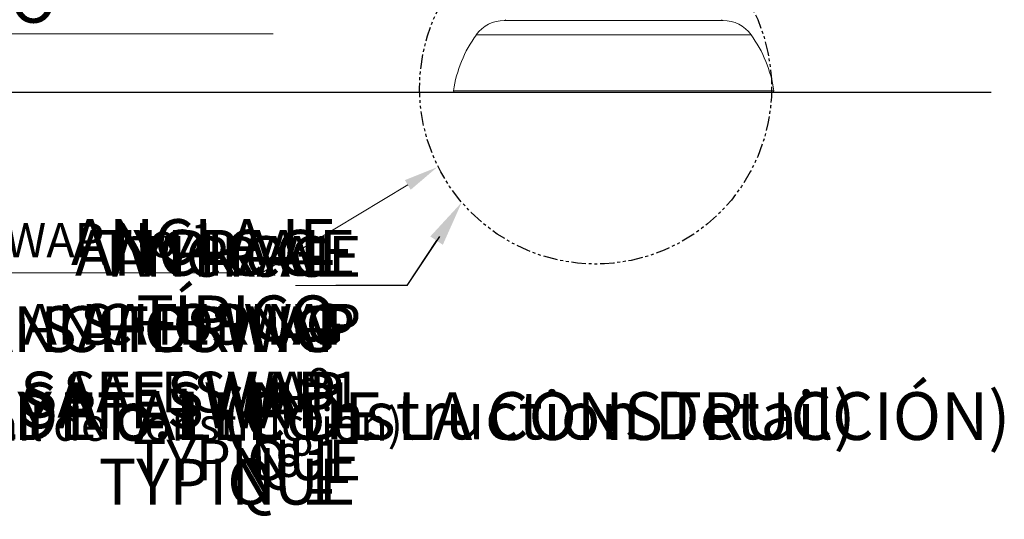
# Model space of a CAD drawing. Units: inches. Extents: x -842 to 927, y -122 to 160.
# Drawn here: x 23 to 66, y 7 to 29 of the extents above; entities that cross this region are included whole.
import ezdxf
from ezdxf import colors
from ezdxf.entities.mleader import LeaderData, LeaderLine
from ezdxf.math import Vec2, Vec3

# ---------------------------------------------------------------- set-up
doc = ezdxf.new("R2010")
doc.units = ezdxf.units.IN
doc.header["$MEASUREMENT"] = 0
doc.linetypes.add('PHANTOM2', pattern=[1.25, 0.625, -0.125, 0.125, -0.125, 0.125, -0.125])
doc.linetypes.add('SLD-Solid', pattern=[0])
doc.layers.get('0').update_dxf_attribs({"linetype": 'SLD-Solid'})
for name, color, linetype in [('EN BLOCK FORMAT', 3, 'SLD-Solid'), ('EN VORTEX TEXT', 54, 'Continuous'), ('ES BLOCK FORMAT', 150, 'Continuous'), ('ES VORTEX TEXT', 82, 'Continuous'), ('FR BLOCK FORMAT', 220, 'SLD-Solid'), ('FR VORTEX TEXT', 20, 'Continuous')]:
    doc.layers.add(name, color=color, linetype=linetype)
doc.styles.add('Vortex annotative', font='arial.ttf')
doc.styles.add('Vortex Title annotative', font='arialbd.ttf')

msp = doc.modelspace()

# ---------------------------------------------------------------- linework, layer by layer
at = {"linetype": 'SLD-Solid', "lineweight": 18}
for p, q in [((53.479, 28.522), (43.909, 28.522)), ((42.694, 27.901), (54.694, 27.901)), ((41.694, 25.455), (55.694, 25.455)), ((41.758, 25.38), (55.63, 25.38))]:
    msp.add_line(p, q, dxfattribs=at)
msp.add_line((65.191, 25.38), (-25.494, 25.38))
at = {"linetype": 'PHANTOM2'}
msp.add_circle((47.903, 25.568), 7.689, dxfattribs=at)
at = {"linetype": 'SLD-Solid', "lineweight": 18}
for centre, radius, start, end in [((43.909, 27.022), 1.5, 90, 144.0968), ((43.937, 28.571), 0.05, 275.7792, 343.5304), ((53.451, 28.571), 0.05, 196.4696, 264.2208), ((53.479, 27.022), 1.5, 35.9032, 90), ((47.223, 24.622), 5.591, 144.0968, 171.4376), ((50.165, 24.622), 5.591, 8.5624, 35.9032), ((41.758, 25.445), 0.0648, 171.4376, 270), ((55.63, 25.445), 0.0648, 270, 8.5624)]:
    msp.add_arc(centre, radius, start, end, dxfattribs=at)

# ---------------------------------------------------------------- texts
at = {"insert": (27.872, 20.951), "char_height": 0.8089, "attachment_point": 4, "style": 'Vortex annotative'}
msp.add_mtext('\\A1;', dxfattribs=at)
at = {"layer": 'EN BLOCK FORMAT', "style": 'Vortex Title annotative'}
msp.add_text('VOR-7792.2XXX BUTTERFLY No.1 (Construction Detail)', height=2.08828, dxfattribs=at).set_placement((-12.087, 10.222))
at = {"layer": 'ES BLOCK FORMAT', "style": 'Vortex Title annotative'}
msp.add_text('VOR-7792.2XXX MARIPOS No.1 (DETALLE DE LA CONSTRUCCIÓN)', height=2.08828, dxfattribs=at).set_placement((-19.011, 10.194))
at = {"layer": 'FR BLOCK FORMAT', "style": 'Vortex Title annotative'}
msp.add_text('VOR-7792.2XXX PAPILLON No.1 (Détail de Construction)', height=1.43437, dxfattribs=at).set_placement((-10.874, 10.159))

# ---------------------------------------------------------------- leaders
at = {"layer": 'EN BLOCK FORMAT'}
ml = msp.add_multileader_mtext('Standard', dxfattribs=at)
ml.set_content('TYPICAL ANCHORING SAFESWAP Nº1', color=256, style='Vortex annotative')
ml.set_leader_properties(color=256, lineweight=18)
ml.build(insert=Vec2(0, 0))
ml.multileader.update_dxf_attribs({"text_left_attachment_type": 5, "text_right_attachment_type": 5, "dogleg_length": 0, "arrow_head_size": 1.778, "scale": 16})
ctx = ml.context
ctx.base_point, ctx.scale, ctx.char_height, ctx.arrow_head_size, ctx.landing_gap_size, ctx.plane_origin = Vec3(-10.804, 16.937), 16, 1.77778, 1.778, 2.75, Vec3(-89.592, 16.165)
ctx.left_attachment, ctx.right_attachment, ctx.text_align_type = 5, 5, 2
notes = []
notes.append((ctx, [(0, (1, 1, 0), (39.663, 16.937), (-1, 0), 0, [(0, [(42.056, 20.576)], 0, [])])]))
ctx.mtext.insert, ctx.mtext.width, ctx.mtext.alignment, ctx.mtext.flow_direction = Vec3(36.913, 19.102), 0.08333, 3, 5
at = {"layer": 'EN VORTEX TEXT'}
ml = msp.add_multileader_mtext('Standard', dxfattribs=at)
ml.set_content('EARTH GROUND', color=256, style='Vortex annotative')
ml.set_leader_properties(color=256, lineweight=18)
ml.build(insert=Vec2(0, 0))
ml.multileader.update_dxf_attribs({"text_left_attachment_type": 5, "text_right_attachment_type": 5, "dogleg_length": 0, "arrow_head_size": 2, "scale": 12})
ctx = ml.context
ctx.base_point, ctx.scale, ctx.char_height, ctx.arrow_head_size, ctx.landing_gap_size, ctx.plane_origin = Vec3(1.594, 29.495), 12, 2.0625, 2, 3.094, Vec3(-17.451, 10.385)
ctx.left_attachment, ctx.right_attachment, ctx.text_align_type = 5, 5, 2
notes.append((ctx, [(0, (1, 1, 0), (1.594, 29.495), (1, 0), 0, [(0, [(-5.77, 26.701)], 0, [])])]))
ctx.mtext.insert, ctx.mtext.width, ctx.mtext.alignment, ctx.mtext.flow_direction = Vec3(27.678, 32.007), 37.78677, 3, 5
ml = msp.add_multileader_mtext('Standard', dxfattribs=at)
ml.set_content('TYPICAL ANCHORING SAFESWAP Nº1', color=256, style='Vortex annotative')
ml.set_leader_properties(color=256, lineweight=18)
ml.build(insert=Vec2(0, 0))
ml.multileader.update_dxf_attribs({"text_left_attachment_type": 5, "text_right_attachment_type": 5, "dogleg_length": 0, "arrow_head_size": 2, "scale": 12})
ctx = ml.context
ctx.base_point, ctx.scale, ctx.char_height, ctx.arrow_head_size, ctx.landing_gap_size, ctx.plane_origin = Vec3(-17.112, 16.937), 12, 2, 2, 3.094, Vec3(-89.592, 16.165)
ctx.left_attachment, ctx.right_attachment, ctx.text_align_type = 5, 5, 2
notes.append((ctx, [(0, (1, 1, 0), (39.663, 16.937), (-1, 0), 0, [(0, [(42.056, 20.576)], 0, [])])]))
ctx.mtext.insert, ctx.mtext.width, ctx.mtext.alignment, ctx.mtext.flow_direction = Vec3(36.57, 19.373), 0.09375, 3, 5
at = {"layer": 'ES BLOCK FORMAT'}
ml = msp.add_multileader_mtext('Standard', dxfattribs=at)
ml.set_content('CONECTE A TIERRA\\PEL TORNILLO', color=256, style='Vortex annotative')
ml.set_leader_properties(color=256, lineweight=18)
ml.build(insert=Vec2(0, 0))
ml.multileader.update_dxf_attribs({"text_left_attachment_type": 5, "text_right_attachment_type": 5, "dogleg_length": 0, "arrow_head_size": 1.5, "scale": 16})
ctx = ml.context
ctx.base_point, ctx.scale, ctx.char_height, ctx.arrow_head_size, ctx.plane_origin = Vec3(5.021, 29.491), 16, 1.5, 1.5, Vec3(-16.322, 66.349)
ctx.left_attachment, ctx.right_attachment = 5, 5
notes.append((ctx, [(0, (1, 1, 0), (5.021, 29.491), (1, 0), 0, [(0, [(-5.77, 26.701)], 0, [])])]))
ctx.mtext.insert, ctx.mtext.flow_direction = Vec3(7.021, 33.845), 5
ml = msp.add_multileader_mtext('Standard', dxfattribs=at)
ml.set_content('ANCLAJE TÍPICO SAFESWAP No.1', color=256, style='Vortex annotative')
ml.set_leader_properties(color=256, lineweight=18)
ml.build(insert=Vec2(0, 0))
ml.multileader.update_dxf_attribs({"text_left_attachment_type": 5, "text_right_attachment_type": 5, "dogleg_length": 0, "arrow_head_size": 1.5, "scale": 16})
ctx = ml.context
ctx.base_point, ctx.scale, ctx.char_height, ctx.arrow_head_size, ctx.plane_origin = Vec3(-4.523, 17.493), 16, 1.5, 1.5, Vec3(-78.065, 37.997)
ctx.left_attachment, ctx.right_attachment, ctx.text_align_type = 5, 5, 2
notes.append((ctx, [(1, (1, 1, 0), (33.328, 17.493), (-1, 0), 0, [(0, [(40.984, 22.113)], 0, [])])]))
ctx.mtext.insert, ctx.mtext.width, ctx.mtext.defined_height, ctx.mtext.alignment, ctx.mtext.flow_direction = Vec3(31.328, 19.672), 54.56942, 4.440892098500626e-16, 3, 5
at = {"layer": 'ES VORTEX TEXT'}
ml = msp.add_multileader_mtext('Standard', dxfattribs=at)
ml.set_content('CONNECTE A TIERRA\\PEL  TORNILLO', color=256, style='Vortex annotative')
ml.set_leader_properties(color=256, lineweight=18)
ml.build(insert=Vec2(0, 0))
ml.multileader.update_dxf_attribs({"text_left_attachment_type": 5, "text_right_attachment_type": 5, "dogleg_length": 0, "arrow_head_size": 2.062, "scale": 12})
ctx = ml.context
ctx.base_point, ctx.scale, ctx.char_height, ctx.arrow_head_size, ctx.landing_gap_size, ctx.plane_origin = Vec3(3.633, 27.94), 12, 2.0625, 2.062, 2.75, Vec3(5.508, 30.39)
ctx.left_attachment, ctx.right_attachment = 5, 5
notes.append((ctx, [(0, (1, 1, 0), (3.633, 27.94), (1, 0), 0, [(0, [(-5.77, 26.701)], 0, [])])]))
ctx.mtext.insert, ctx.mtext.flow_direction = Vec3(6.383, 33.925), 5
ml = msp.add_multileader_mtext('Standard', dxfattribs=at)
ml.set_content('ANCLAJE TÍPICO SAFESWAP Nº1', color=256, style='Vortex annotative')
ml.set_leader_properties(color=256, lineweight=18)
ml.build(insert=Vec2(0, 0))
ml.multileader.update_dxf_attribs({"text_left_attachment_type": 5, "text_right_attachment_type": 5, "dogleg_length": 0, "arrow_head_size": 2, "scale": 12})
ctx = ml.context
ctx.base_point, ctx.scale, ctx.char_height, ctx.arrow_head_size, ctx.landing_gap_size, ctx.plane_origin = Vec3(-10.348, 16.937), 12, 2, 2, 3.094, Vec3(-31.017, 18.036)
ctx.left_attachment, ctx.right_attachment, ctx.text_align_type = 5, 5, 2
notes.append((ctx, [(0, (1, 1, 0), (39.663, 16.937), (-1, 0), 0, [(0, [(42.056, 20.576)], 0, [])])]))
ctx.mtext.insert, ctx.mtext.width, ctx.mtext.alignment, ctx.mtext.flow_direction = Vec3(36.57, 19.842), 0.14583, 3, 5
at = {"layer": 'FR BLOCK FORMAT'}
ml = msp.add_multileader_mtext('Standard', dxfattribs=at)
ml.set_content('ANCRAGE SAFESWAP Nº1 TYPIQUE', color=256, style='Vortex annotative')
ml.set_leader_properties()
ml.build(insert=Vec2(0, 0))
ml.multileader.update_dxf_attribs({"text_left_attachment_type": 5, "text_right_attachment_type": 5, "dogleg_length": 0, "arrow_head_size": 1.778, "scale": 16})
ctx = ml.context
ctx.base_point, ctx.scale, ctx.char_height, ctx.arrow_head_size, ctx.plane_origin = Vec3(-7.339, 16.937), 16, 1.77778, 1.778, Vec3(-32.11, 18.33)
ctx.left_attachment, ctx.right_attachment, ctx.text_align_type = 5, 5, 2
notes.append((ctx, [(0, (1, 1, 0), (39.663, 16.937), (-1, 0), 0, [(0, [(42.056, 20.576)], 0, [])])]))
ctx.mtext.insert, ctx.mtext.width, ctx.mtext.alignment, ctx.mtext.flow_direction = Vec3(37.663, 19.102), 0.0625, 3, 5
at = {"layer": 'FR VORTEX TEXT'}
ml = msp.add_multileader_mtext('Standard', dxfattribs=at)
ml.set_content('TIGE DE MISE\\PÀ TERRE', color=256, style='Vortex annotative')
ml.set_leader_properties(color=256, lineweight=18)
ml.build(insert=Vec2(0, 0))
ml.multileader.update_dxf_attribs({"text_left_attachment_type": 5, "text_right_attachment_type": 5, "dogleg_length": 0, "arrow_head_size": 1.125, "scale": 12})
ctx = ml.context
ctx.base_point, ctx.scale, ctx.char_height, ctx.arrow_head_size, ctx.landing_gap_size, ctx.plane_origin = Vec3(8.238, 29.003), 12, 2.0625, 1.125, 2.75, Vec3(-30.002, 5.012)
ctx.left_attachment, ctx.right_attachment, ctx.text_align_type = 5, 5, 2
notes.append((ctx, [(0, (1, 1, 0), (8.238, 29.003), (1, 0), 0, [(0, [(-5.202, 26.79)], 0, [])])]))
ctx.mtext.insert, ctx.mtext.width, ctx.mtext.defined_height, ctx.mtext.alignment, ctx.mtext.flow_direction = Vec3(30.137, 35.471), 33.57886, 3.53, 3, 5
ml = msp.add_multileader_mtext('Standard', dxfattribs=at)
ml.set_content('ANCRAGE SAFESWAP Nº1 TYPIQUE', color=256, style='Vortex annotative')
ml.set_leader_properties()
ml.build(insert=Vec2(0, 0))
ml.multileader.update_dxf_attribs({"text_left_attachment_type": 5, "text_right_attachment_type": 5, "dogleg_length": 0, "arrow_head_size": 2, "scale": 12})
ctx = ml.context
ctx.base_point, ctx.scale, ctx.char_height, ctx.arrow_head_size, ctx.landing_gap_size, ctx.plane_origin = Vec3(-13.215, 16.937), 12, 2, 2, 2.25, Vec3(-32.11, 18.33)
ctx.left_attachment, ctx.right_attachment, ctx.text_align_type = 5, 5, 2
notes.append((ctx, [(0, (1, 1, 0), (39.663, 16.937), (-1, 0), 0, [(0, [(42.056, 20.576)], 0, [])])]))
ctx.mtext.insert, ctx.mtext.width, ctx.mtext.alignment, ctx.mtext.flow_direction = Vec3(37.413, 19.373), 0.07031, 3, 5
for ctx, leaders in notes:
    for number, flags, end, landing, length, lines in leaders:
        leader = LeaderData()
        leader.index, (leader.has_last_leader_line, leader.has_dogleg_vector, leader.attachment_direction) = number, flags
        leader.last_leader_point, leader.dogleg_vector, leader.dogleg_length = Vec3(end), Vec3(landing), length
        for number, points, colour, breaks in lines:
            line = LeaderLine()
            line.index, line.vertices, line.color, line.breaks = number, Vec3.list(points), colors.encode_raw_color(colour), breaks
            leader.lines.append(line)
        ctx.leaders.append(leader)

doc.saveas('drawing.dxf')
